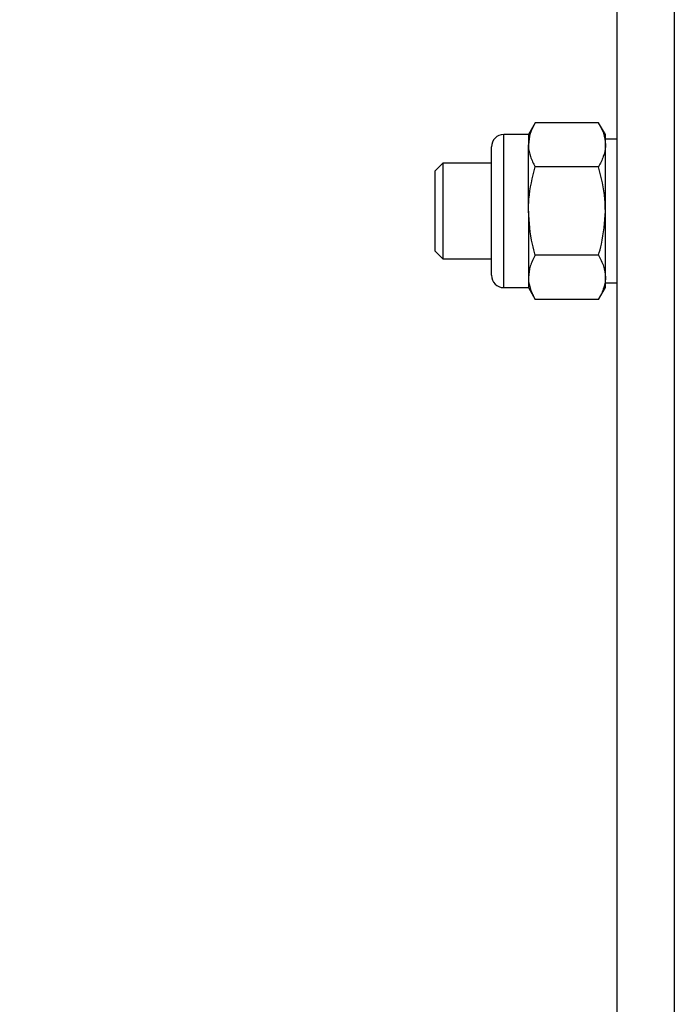
# Model space of a CAD drawing. Units: millimetres. Extents: x 8 to 201, y 4 to 288.
# Drawn here: x 71 to 73, y 86 to 90 of the extents above; entities that cross this region are included whole.
import ezdxf

# ---------------------------------------------------------------- set-up
doc = ezdxf.new("R2010")
doc.units = ezdxf.units.MM
doc.styles.add('SLDTEXTSTYLE0', font='TXT', dxfattribs={"width": 0.7})
doc.dimstyles.new('SLDDIMSTYLE0', dxfattribs={"dimtxt": 2.731911, "dimasz": 2.64, "dimexe": 0, "dimexo": 0.0625, "dimgap": 0.682978, "dimtad": 1, "dimlfac": 30, "dimrnd": 1e-09, "dimzin": 12, "dimdsep": 46, "dimtxsty": 'SLDTEXTSTYLE0', "dimsah": 1, "dimcen": 0.09, "dimadec": 0, "dimazin": 3, "dimtfac": 1, "dimtofl": 0, "dimtmove": 0, "dimatfit": 3, "dimfxl": 0, "dimfrac": 2, "dimtolj": 1, "dimtzin": 12, "dimarcsym": 0})

# ---------------------------------------------------------------- blocks, each defined once
blk = doc.blocks.new('_D_8')
at = {"color": 7, "linetype": 'Continuous', "lineweight": 0}
for p, q in [((43.3184, 89.5189), (41.8415, 89.5189)), ((42.8415, 89.5189), (42.8415, 66.1856)), ((71.9851, 66.1856), (41.8415, 66.1856))]:
    blk.add_line(p, q, dxfattribs=at)
at = {"color": 7, "linetype": 'Continuous', "lineweight": 18}
for points in [[(42.8415, 89.5189), (42.4335, 86.8789), (43.2495, 86.8789)], [(42.8415, 66.1856), (43.2495, 68.8256), (42.4335, 68.8256)]]:
    blk.add_solid(points, dxfattribs=at)
at = {"color": 7, "linetype": 'Continuous', "lineweight": 18, "insert": (40.113, 75.1751), "char_height": 2.11667, "attachment_point": 1, "rotation": 90, "style": 'SLDTEXTSTYLE0'}
blk.add_mtext('700', dxfattribs=at)

msp = doc.modelspace()

# ---------------------------------------------------------------- linework, layer by layer
at = {"color": 7, "linetype": 'Continuous', "lineweight": 25}
for p, q in [((72.98509, 91.68558), (72.98509, 86.01891)), ((73.18509, 91.68558), (73.18509, 86.01891)), ((72.70091, 89.16017), (72.67709, 89.11891)), ((72.92128, 89.16017), (72.70091, 89.16017)), ((72.94509, 89.11891), (72.92128, 89.16017)), ((72.67709, 89.11891), (72.59132, 89.11891)), ((72.59132, 88.85225), (72.59132, 89.11891)), ((72.67709, 89.11891), (72.67709, 89.08319)), ((72.94509, 89.08319), (72.94509, 89.11891)), ((72.67709, 88.85225), (72.67709, 89.08319)), ((72.98509, 89.10225), (72.94509, 89.10225)), ((72.94509, 88.85225), (72.94509, 89.08319)), ((72.54843, 88.85225), (72.54843, 89.07602)), ((72.37936, 89.01891), (72.35176, 88.99131)), ((72.54843, 89.01891), (72.37936, 89.01891)), ((72.37936, 89.01891), (72.37936, 88.68558)), ((72.35176, 88.99131), (72.35176, 88.71318)), ((72.92128, 89.00621), (72.70091, 89.00621)), ((72.54843, 88.62847), (72.54843, 88.85225)), ((72.59132, 88.58558), (72.59132, 88.85225)), ((72.67709, 88.85225), (72.67709, 88.62131)), ((72.94509, 88.62131), (72.94509, 88.85225)), ((72.35176, 88.71318), (72.37936, 88.68558)), ((72.37936, 88.68558), (72.54843, 88.68558)), ((72.92128, 88.69829), (72.70091, 88.69829)), ((72.67709, 88.62131), (72.67709, 88.58558)), ((72.94509, 88.58558), (72.94509, 88.62131)), ((72.94509, 88.60225), (72.98509, 88.60225)), ((72.59132, 88.58558), (72.67709, 88.58558)), ((72.67709, 88.58558), (72.70091, 88.54433)), ((72.92128, 88.54433), (72.94509, 88.58558)), ((72.92128, 88.54433), (72.70091, 88.54433))]:
    msp.add_line(p, q, dxfattribs=at)
for centre, start, end in [((72.59132, 89.07602), 90, 180), ((72.59132, 88.62847), 180, 270)]:
    msp.add_arc(centre, 0.04289, start, end, dxfattribs=at)
for points, knots in [([(72.70091, 89.16017), (72.69425, 89.14767), (72.68082, 89.12243), (72.67834, 89.09635), (72.67709, 89.08319)], [0, 0, 0, 0, 0.495458, 1, 1, 1, 1]), ([(72.92128, 89.16017), (72.92793, 89.14767), (72.94137, 89.12243), (72.94384, 89.09635), (72.94509, 89.08319)], [0, 0, 0, 0, 0.495458, 1, 1, 1, 1]), ([(72.67709, 89.08319), (72.67712, 89.08136), (72.67734, 89.06754), (72.68254, 89.04149), (72.69475, 89.01804), (72.70091, 89.00621)], [0, 0, 0, 0, 0.0700858, 0.5307822, 1, 1, 1, 1]), ([(72.94509, 89.08319), (72.94507, 89.08136), (72.94485, 89.06754), (72.93965, 89.04149), (72.92744, 89.01804), (72.92128, 89.00621)], [0, 0, 0, 0, 0.0700858, 0.5307822, 1, 1, 1, 1]), ([(72.67709, 88.85225), (72.67745, 88.86625), (72.67876, 88.91836), (72.69156, 88.9691), (72.70091, 89.00621)], [0, 0, 0, 0, 0.2686336, 1, 1, 1, 1]), ([(72.94509, 88.85225), (72.94474, 88.86625), (72.94342, 88.91836), (72.93063, 88.9691), (72.92128, 89.00621)], [0, 0, 0, 0, 0.2686336, 1, 1, 1, 1]), ([(72.70091, 88.69829), (72.69732, 88.71121), (72.68336, 88.7614), (72.67976, 88.81354), (72.67709, 88.85225)], [0, 0, 0, 0, 0.2575513, 1, 1, 1, 1]), ([(72.92128, 88.69829), (72.92487, 88.71121), (72.93883, 88.7614), (72.94243, 88.81354), (72.94509, 88.85225)], [0, 0, 0, 0, 0.2575513, 1, 1, 1, 1]), ([(72.70091, 88.69829), (72.69425, 88.68578), (72.68082, 88.66055), (72.67834, 88.63447), (72.67709, 88.62131)], [0, 0, 0, 0, 0.495458, 1, 1, 1, 1]), ([(72.92128, 88.69829), (72.92793, 88.68578), (72.94137, 88.66055), (72.94384, 88.63447), (72.94509, 88.62131)], [0, 0, 0, 0, 0.495458, 1, 1, 1, 1]), ([(72.67709, 88.62131), (72.67712, 88.61948), (72.67734, 88.60566), (72.68254, 88.57961), (72.69475, 88.55616), (72.70091, 88.54433)], [0, 0, 0, 0, 0.07008577, 0.53078223, 1, 1, 1, 1]), ([(72.94509, 88.62131), (72.94507, 88.61948), (72.94485, 88.60566), (72.93965, 88.57961), (72.92744, 88.55616), (72.92128, 88.54433)], [0, 0, 0, 0, 0.0700858, 0.5307822, 1, 1, 1, 1])]:
    msp.add_open_spline(points, degree=3, knots=knots, dxfattribs=at)

# ---------------------------------------------------------------- dimensions: what is measured, and where the dimension line sits
at = {"color": 7, "linetype": 'Continuous', "lineweight": 18}
dim = msp.add_linear_dim(base=(42.8415, 66.18558), p1=(44.31843, 89.51891), p2=(72.98509, 66.18558), angle=90, dimstyle='SLDDIMSTYLE0', dxfattribs=at)
dim.commit()
dim.dimension.update_dxf_attribs({"geometry": '_D_8', "text_midpoint": (42.8415, 77.85225), "dimtype": 160})

doc.saveas('drawing.dxf')
